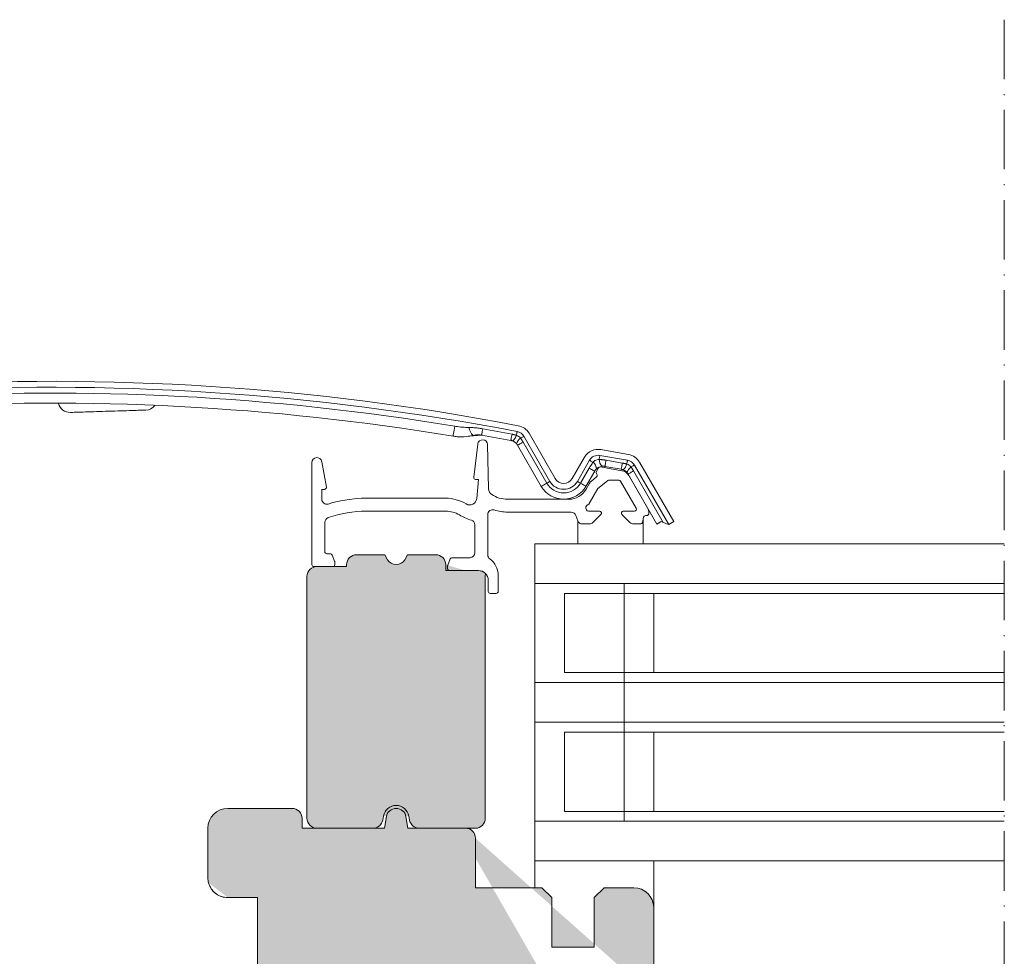
# Model space of a CAD drawing. Units: millimetres. Extents: x 637 to 1750, y 854 to 1338.
# Drawn here: x 1292 to 1391, y 1243 to 1338 of the extents above; entities that cross this region are included whole.
import ezdxf

# ---------------------------------------------------------------- set-up
doc = ezdxf.new("R2010")
doc.units = ezdxf.units.MM
doc.linetypes.add('ACAD_ISO10W100', pattern=[18, 12, -3, 0, -3])
for name, color, linetype, lineweight in [('Roto Abdeckblech', 5, 'Continuous', 9), ('Roto Dichtungen', 6, 'Continuous', 9), ('Roto H Flügelholz', 42, 'Continuous', 9), ('Roto H Flügelrahmen', 42, 'Continuous', 9), ('Roto H Rahmenträger', 5, 'Continuous', 9), ('Roto Isolierglas', 4, 'Continuous', 9), ('Schnittlinien', 90, 'ACAD_ISO10W100', 9)]:
    doc.layers.add(name, color=color, linetype=linetype, lineweight=lineweight)

msp = doc.modelspace()

# ---------------------------------------------------------------- hatches: boundary and pattern name
at = {"layer": 'Roto H Flügelholz'}
h = msp.add_hatch(color=253, dxfattribs=at)
edge = h.paths.add_edge_path()
edge.add_arc((1338.0883873674, 1281.181255390654), 1.00001367614247, 45.0003120294329, 90.00018630300832)
edge.add_line((1335.188379728899, 1282.181269066855), (1338.088384115799, 1282.181269066855))
edge.add_arc((1329.7883926273, 1257.181250407954), 1.300016078065775, 10.00072241760536, 169.9992775823946)
edge.add_line((1331.0686556936, 1257.407011973155), (1331.1390785814, 1257.007619874955))
edge.add_arc((1332.1238713112, 1257.181250726854), 0.9999821964788804, 189.9991718433033, 269.9997256193021)
edge.add_line((1337.788393938599, 1256.181268530356), (1332.1238665224, 1256.181268530354))
edge.add_arc((1337.7884246222, 1257.181224972555), 0.99995644269157, 269.9982418837109, 360.0023984512012)
edge.add_line((1338.788381064, 1281.581266360755), (1338.788381064, 1257.181266831655))
edge.add_line((1334.7884027601, 1282.781271772855), (1334.7884027601, 1282.581268387354))
edge.add_arc((1333.7884018029, 1282.781265391654), 1.00000095729993, 0.0003656152042597, 90.00091503789807)
edge.add_line((1330.9430985094, 1283.781266348855), (1333.7883858324, 1283.781266348855))
edge.add_line((1330.9430985094, 1283.781266348855), (1330.6544332148, 1283.281265335555))
edge.add_arc((1329.7884075285, 1283.781278699554), 1.000006926701356, 210.000655019497, 329.999344980503)
edge.add_line((1328.9223818422, 1283.281265335554), (1328.633686745299, 1283.781266348855))
edge.add_line((1325.7883994223, 1283.781266348855), (1328.633686745299, 1283.781266348855))
edge.add_arc((1325.788383451799, 1282.781265391654), 1.000000957299874, 89.99908496210195, 179.9996343848022)
edge.add_line((1324.788382494599, 1282.581268387355), (1324.7883824946, 1282.781271772855))
edge.add_line((1321.788391316, 1282.581268387354), (1324.788382494599, 1282.581268387355))
edge.add_arc((1321.788417867299, 1281.581254710954), 1.000013676735209, 90.00152125491488, 179.9993325232977)
edge.add_line((1320.7884041906, 1257.181266831655), (1320.788404190601, 1281.581266360754))
edge.add_line((1327.4529187323, 1256.181268530355), (1321.788391316001, 1256.181268530355))
edge.add_arc((1327.4529139435, 1257.181250726854), 0.9999821964789406, 270.0002743806979, 350.0008281566967)
edge.add_line((1328.4377066732, 1257.007619874955), (1328.508129560999, 1257.407011973155))
edge.add_arc((1321.7884115076, 1257.181275847154), 1.000007316958324, 180.0005165456015, 269.9988431194868)
edge.add_line((1334.7883931803, 1282.581268620055), (1334.7883931803, 1282.202360300354))
edge.add_line((1334.7883931803, 1282.202360300354), (1335.259917544999, 1282.181268620055))
edge.add_line((1338.7883931803, 1281.581268620055), (1338.795499968157, 1281.888375693241))
h = msp.add_hatch(color=253, dxfattribs=at)
h.dxf.hatch_style = 1
h.paths.add_polyline_path([(1338.788381064, 1281.580745035901), (1338.795499968157, 1281.888375693236, 0.1989109520268764), (1338.0883873674, 1282.181269066797), (1335.259907556398, 1282.181269066853), (1334.7883931803, 1282.202360300354), (1334.7883931803, 1282.581268620055), (1334.788402760169, 1282.781273211542, 0.414211271984957), (1333.7884018029, 1283.781266348954), (1330.9430985094, 1283.781266348855), (1330.654459733993, 1283.281311269805, -0.5773491571038969), (1328.922398598791, 1283.281236314234), (1328.633686745299, 1283.781266348855), (1325.788383451799, 1283.781266348954, 0.4142177126850095), (1324.7883824946, 1282.781251221609), (1324.788382494599, 1282.581268387355), (1321.788391975016, 1282.581268387354, 0.4142059788229879), (1320.788404190564, 1281.581254710954), (1320.788404190642, 1257.181275847153, 0.4142187862905723), (1321.788429343269, 1256.181268530355), (1327.4529139435, 1256.181268530375, 0.3639750799046677), (1328.437707135293, 1257.007622495642), (1328.508123207545, 1257.406975940561, -0.8391010998900833), (1331.068655810994, 1257.40701130737), (1331.139080789748, 1257.007607350554, 0.363970725823991), (1332.1238713112, 1256.181268530375), (1337.78845600183, 1256.181268530356, 0.4142167427213758), (1338.788381064, 1257.181267210088)])
at = {"layer": 'Roto H Flügelrahmen'}
h = msp.add_hatch(color=253, dxfattribs=at)
edge = h.paths.add_edge_path(flags=17)
edge.add_spline(control_points=[(1310.85189267407, 1250.68126856018), (1310.905053464624, 1250.522885156366), (1310.995939380997, 1250.252106248756), (1311.273964800143, 1249.846585406668), (1311.592432519645, 1249.555129412663), (1311.97558935244, 1249.342630445014), (1312.287744625268, 1249.235548545891), (1312.570885129689, 1249.187224044439), (1312.727291180296, 1249.182943294826), (1312.788387978179, 1249.181271108278)], knot_values=[0, 0, 0, 0, 0.1894421855951944, 0.3238783031301954, 0.5563582439966326, 0.6738779138494003, 0.8216968188458394, 0.9303495396834849, 1, 1, 1, 1], degree=3, periodic=0)
h.paths.add_polyline_path([(1316.0822896601, 1239.850989120454), (1316.0481361986, 1239.831267433655)], flags=16)
edge = h.paths.add_edge_path(flags=16)
edge.add_line((1316.1837069632, 1239.909532057554), (1316.0822896601, 1239.850989120454))
edge.add_line((1316.1837069632, 1239.909532057554), (1316.0822896601, 1239.850989120454))
edge = h.paths.add_edge_path(flags=16)
edge.add_line((1316.3491396547, 1240.005048500754), (1316.1837069632, 1239.909532057554))
edge.add_line((1316.3491396547, 1240.005048500754), (1316.1837069632, 1239.909532057554))
edge = h.paths.add_edge_path(flags=16)
edge.add_line((1316.5734021307, 1240.134524690355), (1316.3491396547, 1240.005048500754))
edge.add_line((1316.5734021307, 1240.134524690355), (1316.3491396547, 1240.005048500754))
edge = h.paths.add_edge_path(flags=16)
edge.add_line((1316.8494014383, 1240.293873982954), (1316.5734021307, 1240.134524690355))
edge.add_line((1316.8494014383, 1240.293873982954), (1316.5734021307, 1240.134524690355))
edge = h.paths.add_edge_path(flags=16)
edge.add_line((1317.1684352995, 1240.478070961755), (1316.8494014383, 1240.293873982954))
edge.add_line((1317.1684352995, 1240.478070961755), (1316.8494014383, 1240.293873982954))
edge = h.paths.add_edge_path(flags=17)
edge.add_line((1317.5204305292, 1240.681300448655), (1317.1684352995, 1240.478070961755))
edge.add_line((1317.5204305292, 1240.681300448655), (1317.1684352995, 1240.478070961755))
edge = h.paths.add_edge_path()
edge.add_line((1337.787708485276, 1255.181462379355), (1337.787708485276, 1250.181330876886))
edge.add_line((1337.7877084852, 1250.181330876855), (1344.4877175928, 1250.181330876855))
edge.add_line((1344.4877175928, 1250.181330876855), (1345.4877047182, 1249.181330712955))
edge.add_line((1345.4877047182, 1249.181330712955), (1345.4877047182, 1244.181331755955))
edge.add_line((1345.4877047182, 1244.181331755955), (1349.7877030016, 1244.181331755955))
edge.add_line((1349.7877030016, 1244.181331755955), (1349.7877030016, 1249.181330712955))
edge.add_line((1349.7877030016, 1249.181330712955), (1350.7877199293, 1250.181330876855))
edge.add_line((1350.7877199293, 1250.181330876855), (1353.787711107799, 1250.181330876855))
edge.add_arc((1353.7877005278, 1248.181316243654), 2.000014633216909, 0.00040981549949492546, 89.99969690610862, ccw=False)
edge.add_line((1355.7877151609, 1248.181330549055), (1355.7877151609, 1230.181268459555))
edge.add_arc((1353.7877005278, 1230.181282764953), 2.000014633216938, 270.00030309391747, 359.9995901845005, ccw=False)
edge.add_line((1353.7877111078, 1228.181268131754), (1353.6268083693, 1228.181268131755))
edge.add_arc((1353.6268111979, 1227.181288271254), 0.9999798605300817, 90.00016207210037, 170.0009404651995)
edge.add_line((1352.6420204283, 1227.354916787155), (1347.2719697596, 1196.899850430354))
edge.add_arc((1342.8402974627, 1197.681312158954), 4.50004464198423, 270.00047307350735, 349.9995193492989, ccw=False)
edge.add_line((1342.8403346182, 1193.181267517055), (1313.0960671545, 1193.181267517055))
edge.add_arc((1313.0960463424, 1195.181223390254), 1.999955873287568, 183.4987815895015, 270.00059623699985, ccw=False)
edge.add_line((1311.099818194, 1195.059171455355), (1310.790261471401, 1200.120218607055))
edge.add_arc((1311.788410460999, 1200.181255381854), 1.000013446614802, 90.00055050419559, 183.4992775564045, ccw=False)
edge.add_line((1311.7884008528, 1201.181268828355), (1320.788404190601, 1201.181268828355))
edge.add_line((1320.788404190601, 1201.181268828355), (1320.788404190601, 1204.181269320155))
edge.add_line((1320.788404190601, 1204.181269320155), (1315.2881769777, 1204.181269320155))
edge.add_arc((1315.288164187, 1205.181273457053), 1.000004136964979, 180.0003343548052, 270.00073285420166, ccw=False)
edge.add_line((1314.288160049999, 1205.181267621454), (1314.28816005, 1211.681268686855))
edge.add_arc((1316.2881746832, 1211.681254381453), 2.000014633216951, 90.00030309391752, 179.9995901845006, ccw=False)
edge.add_line((1316.2881641031, 1213.681269014654), (1323.7883953692, 1213.681269014655))
edge.add_line((1323.7883953692, 1213.681269014655), (1323.7883953692, 1217.681268738955))
edge.add_line((1323.7883953692, 1217.681268738955), (1316.2881641031, 1217.681268738955))
edge.add_arc((1316.2881738882, 1219.681282577254), 2.000013838270326, 180.0004003825032, 269.9997196793116, ccw=False)
edge.add_line((1314.28816005, 1219.681268601154), (1314.28816005, 1227.181268899155))
edge.add_arc((1313.2882051979, 1227.181313279154), 0.9999548531242282, 359.9974570993024, 450.0018492049065)
edge.add_line((1313.2881729246, 1228.181268131754), (1311.7884008528, 1228.181268131754))
edge.add_arc((1311.7883912417, 1229.181275448354), 1.000007316663442, 180.0004098168023, 270.0005506704011, ccw=False)
edge.add_line((1310.7883839251, 1229.181268295655), (1310.7883839251, 1231.181271417455))
edge.add_arc((1312.788398558201, 1231.181257577754), 2.000014633211339, 90, 179.9996035247985, ccw=False)
edge.add_line((1312.788398558201, 1233.181272210955), (1315.7883791567, 1233.181272210954))
edge.add_line((1315.7883791567, 1233.181272210954), (1315.788379156699, 1239.681300284754))
edge.add_line((1315.788379156699, 1239.681300284754), (1317.5204305292, 1240.681300448655))
edge.add_line((1317.5204305292, 1240.681300448655), (1315.788379156701, 1241.681300612555))
edge.add_line((1315.788379156701, 1241.681300612555), (1315.788379156701, 1249.181271108254))
edge.add_line((1315.788379156701, 1249.181271108254), (1312.788398558201, 1249.181271108254))
edge.add_arc((1312.7883985582, 1251.181285741453), 2.000014633241153, 180.0004631765999, 270, ccw=False)
edge.add_line((1310.7883839251, 1251.181269573455), (1310.7883839251, 1256.181469696055))
edge.add_arc((1312.7883985582, 1256.181455390654), 2.000014633216909, 90.00030309391752, 179.9995901845006, ccw=False)
edge.add_line((1312.788387978199, 1258.181470023855), (1319.2883937002, 1258.181470023855))
edge.add_arc((1319.2884243837, 1257.181513581353), 0.9999564429695201, -0.002611888001524676, 90.00175810969722, ccw=False)
edge.add_line((1320.288380825601, 1257.181467997355), (1320.2883808256, 1256.181469696055))
edge.add_line((1320.2883808256, 1256.181469696055), (1328.5966424585, 1256.181469696055))
edge.add_line((1328.5966424585, 1256.181469696055), (1328.8035897852, 1257.355118679255))
edge.add_arc((1329.7883926273, 1257.181475776154), 0.9999942478317922, 9.999751241198396, 170.0002487588016, ccw=False)
edge.add_line((1330.7731954695, 1257.355118679254), (1330.980142796101, 1256.181469696054))
edge.add_line((1330.980142796101, 1256.181469696054), (1336.7877213598, 1256.181469696055))
edge.add_arc((1336.7877011683, 1255.181462379354), 1.000007316912752, 0, 89.9988431206072, ccw=False)
h.paths.add_polyline_path([(1315.788379156699, 1242.331268774754), (1315.788379156701, 1241.681300612555)], flags=17)
h.paths.add_polyline_path([(1314.28816005, 1227.181268899155), (1314.28816005, 1222.431268702655)], flags=17)
edge = h.paths.add_edge_path(flags=17)
edge.add_line((1337.7877084852, 1253.181329505955), (1337.7877084852, 1253.181467341655))
edge.add_line((1337.7877084852, 1253.181467341655), (1337.7877084852, 1255.181467669455))
edge.add_line((1355.7877151609, 1239.181268537854), (1355.7877151609, 1230.181268459555))
edge.add_line((1352.6025621534, 1227.131268984155), (1352.6069728972, 1227.156283377154))
edge.add_line((1352.6069728972, 1227.156283377154), (1352.6420204283, 1227.354916787155))

# ---------------------------------------------------------------- linework, layer by layer
at = {"layer": 'Roto Abdeckblech'}
for p, q in [((1345.827719414299, 1291.481270032454), (1343.2009129168, 1296.031063931454)), ((1344.993194782799, 1290.999448435755), (1342.5952999235, 1295.152707534355)), ((1345.3081159235, 1291.181264954055), (1342.6812796236, 1295.731066303755)), ((1342.0441953779, 1294.834530489955), (1344.4420902372, 1290.681271391354)), ((1353.2459644915, 1293.899259107555), (1350.4555134417, 1294.391287999655)), ((1348.792037212899, 1293.615600603154), (1347.5597707869, 1291.481270032454)), ((1349.3116407038, 1293.315595524755), (1348.079404079999, 1291.181264954055)), ((1353.1417755724, 1293.308375912154), (1350.351324522599, 1293.800404804255)), ((1352.6194004656, 1293.031236665755), (1350.977739536901, 1293.320706623054)), ((1357.8177003504, 1287.123820322055), (1354.3537466169, 1293.123571711055)), ((1349.2764739634, 1292.527383702254), (1348.3943252207, 1290.999448435755)), ((1348.9454297663, 1290.681271391354), (1349.827578509, 1292.209199207355)), ((1350.8672623278, 1292.694008486755), (1352.5088934542, 1292.404538529354)), ((1356.7522375227, 1287.042005496555), (1353.7523655535, 1292.237913744954)), ((1357.2980968596, 1286.823822694355), (1353.8341431261, 1292.823566632755)), ((1353.2012610079, 1291.919736700555), (1356.1145274283, 1286.873823540655)), ((1348.1266226718, 1287.210258548455), (1348.1266226718, 1284.881268620055)), ((1354.7135964025, 1287.305462226155), (1354.713596402499, 1284.881268620056)), ((1357.2980968596, 1286.823822694355), (1357.8177003504, 1287.123820322055)), ((1356.3736884237, 1287.023446100254), (1356.1146764399, 1286.873898046455))]:
    msp.add_line(p, q, dxfattribs=at)
at = {"layer": 'Roto Abdeckblech', "flags": 128}
for points in [[(1335.7006220461, 1296.747876840155), (1335.6659917475, 1296.538701789855), (1335.6338946463, 1296.344837682754), (1335.6051652075, 1296.171343462954), (1335.5805484892, 1296.022756534155), (1335.5607001425, 1295.902958648655), (1335.5461566092, 1295.815086501154), (1335.5372755171, 1295.761419969055), (1335.5342654825, 1295.743374662854)], [(1338.5249285341, 1296.485050158955), (1338.5005800367, 1296.347676353955), (1338.4786455275, 1296.224011617155), (1338.4595124365, 1296.115955846754), (1338.443419182399, 1296.025185423354), (1338.4306339861, 1295.953093605554), (1338.4213654638, 1295.900783079154), (1338.4157328249, 1295.869080858755), (1338.4138552786, 1295.858456330755)], [(1341.9320194365, 1295.840224760055), (1341.947635853399, 1295.921711760055), (1341.9617025496, 1295.995211737655), (1341.974040711001, 1296.059532599954), (1341.984411919201, 1296.113638716255), (1341.992637360199, 1296.156658368555), (1341.998627626999, 1296.187898653055), (1342.0022635103, 1296.206838028955), (1342.003485405499, 1296.213193374155)], [(1341.4831964613, 1295.942208307254), (1341.4572088362, 1295.805139976055), (1341.4337842108, 1295.681750910755), (1341.4133398176, 1295.573933558955), (1341.3961438776, 1295.483364301254), (1341.382494414, 1295.411428945554), (1341.3726000429, 1295.359237628455), (1341.3666097761, 1295.327602463254), (1341.3645832182, 1295.317000287055)], [(1342.5952999235, 1295.152707534354), (1342.4744813086, 1295.082955198755), (1342.3657326342, 1295.020154254955), (1342.270693028101, 1294.965288179455), (1342.1908526064, 1294.919191437255), (1342.1274332644, 1294.882586734754), (1342.0814482809, 1294.856025414955), (1342.0535533072, 1294.839924710254), (1342.0441953779, 1294.834530489955)], [(1342.352500403, 1295.541232960754), (1342.424324, 1295.582702892355), (1342.4891142489, 1295.620112257455), (1342.5458280684, 1295.652857559255), (1342.5935415865, 1295.680394905054), (1342.631450140599, 1295.702292161455), (1342.6589874865, 1295.718191700454), (1342.6757065893, 1295.727832751755), (1342.6812796236, 1295.731066303755)], [(1349.659463608399, 1293.114794927154), (1349.583825314099, 1293.158462780055), (1349.515428984301, 1293.197950857155), (1349.4554369093, 1293.232588606355), (1349.404862368201, 1293.261779981154), (1349.364629233, 1293.285018342054), (1349.3353633524, 1293.301908808256), (1349.3176011683, 1293.312160807155), (1349.3116407038, 1293.315595524755)], [(1350.281587088201, 1293.404898183855), (1350.2967564703, 1293.490900235655), (1350.3104655386, 1293.568684297055), (1350.3225056768, 1293.636901813055), (1350.3326384665, 1293.694397943455), (1350.340714895799, 1293.740174310656), (1350.3465859533, 1293.773441153055), (1350.3501324297, 1293.793632226455), (1350.351324522599, 1293.800404804255)], [(1350.977739536901, 1293.320706623054), (1350.953540051101, 1293.183310466254), (1350.931724751099, 1293.059623377855), (1350.9126512648, 1292.951552706255), (1350.8966474176, 1292.860767381655), (1350.8839516283, 1292.788660662655), (1350.874712908401, 1292.736350136254), (1350.8691100718, 1292.704633014655), (1350.8672623278, 1292.694008486755)], [(1353.075733626, 1292.933887379654), (1353.09015795, 1293.015694754655), (1353.103181564899, 1293.089492755455), (1353.1145660521, 1293.154081838655), (1353.1241325975, 1293.208411472354), (1353.131761992099, 1293.251609938655), (1353.1372754217, 1293.282976882955), (1353.1406430842, 1293.301998215255), (1353.1417755724, 1293.308375912154)], [(1349.2764739634, 1292.527383702254), (1349.397292578299, 1292.457623916154), (1349.506071055, 1292.394830422855), (1349.6010808588, 1292.339956896755), (1349.680921280499, 1292.293867605254), (1349.7443406225, 1292.257255452155), (1349.790355408299, 1292.230694132355), (1349.8182205797, 1292.214593427654), (1349.827578509, 1292.209199207355)], [(1352.6194004656, 1293.031236665755), (1352.5951711775, 1292.893840508955), (1352.573355877501, 1292.770160871055), (1352.5543121935, 1292.662090199455), (1352.5383083464, 1292.571297424354), (1352.5255827547, 1292.499198155854), (1352.5163440348, 1292.446880178955), (1352.510771000499, 1292.415170507955), (1352.5088934542, 1292.404538529354)], [(1353.7523655535, 1292.237913744954), (1353.6315469385, 1292.168161409355), (1353.5227982641, 1292.105360465555), (1353.427758658, 1292.050494390055), (1353.3479182364, 1292.004397647855), (1353.2844988943, 1291.967792945355), (1353.2385139109, 1291.941231625554), (1353.2106189371, 1291.925130920855), (1353.2012610079, 1291.919736700555)], [(1353.5048274637, 1292.633435266455), (1353.576770270001, 1292.674972253355), (1353.641649925801, 1292.712441223154), (1353.6984531523, 1292.745231228355), (1353.7462262751, 1292.772813277755), (1353.7842242361, 1292.794747787054), (1353.811791384299, 1292.810669677755), (1353.8285402895, 1292.820333080754), (1353.8341431261, 1292.823566632755)], [(1344.993194782799, 1290.999448435755), (1345.0622467638, 1291.039309041955), (1345.124384606, 1291.075198488754), (1345.178684437399, 1291.106550531855), (1345.224311793, 1291.132888334254), (1345.260551417, 1291.153809564555), (1345.2868370653, 1291.168986397255), (1345.3027813078, 1291.178187864355), (1345.3081159235, 1291.181264954055)], [(1348.3943252207, 1290.999448435755), (1348.3252732397, 1291.039309041955), (1348.2631353975, 1291.075198488755), (1348.208805763799, 1291.106550531855), (1348.1632082106, 1291.132888334254), (1348.1269685865, 1291.153809564555), (1348.1006829382, 1291.168986397255), (1348.0847386957, 1291.178187864354), (1348.079404079999, 1291.181264954054)], [(1344.993194782799, 1290.999448435755), (1344.8723761679, 1290.929696100254), (1344.7635976912, 1290.866895156354), (1344.6685580851, 1290.812029080855), (1344.5887474657, 1290.765932338755), (1344.5253281237, 1290.729327636255), (1344.4793133379, 1290.702766316455), (1344.4514481665, 1290.686665611754), (1344.4420902372, 1290.681271391354)], [(1348.3943252207, 1290.999448435755), (1348.5151438356, 1290.929696100254), (1348.62389251, 1290.866895156354), (1348.7189321161, 1290.812029080855), (1348.7987725378, 1290.765932338755), (1348.8621918799, 1290.729327636254), (1348.9081768633, 1290.702766316455), (1348.936071836999, 1290.686665611755), (1348.9454297663, 1290.681271391354)], [(1356.1145274283, 1286.873823540655), (1356.1217395903, 1286.877980964655), (1356.143256867, 1286.890408533055), (1356.178870642299, 1286.910964684955), (1356.2281040789, 1286.939396100555), (1356.2903909327, 1286.975360053055), (1356.3650159479, 1287.018446760655), (1356.451085055, 1287.068127232055), (1356.547555172501, 1287.123820322055)], [(1356.547555172501, 1287.123820322055), (1356.6137163282, 1287.097370760954), (1356.681993448799, 1287.070086734754), (1356.7522375227, 1287.042005496555)], [(1357.2980968596, 1286.823822694355), (1357.274463617901, 1286.833270030554), (1357.2044579626, 1286.861254411255), (1357.0908217073, 1286.906665699955), (1356.9380848051, 1286.967715757355), (1356.7522375227, 1287.042005496555)]]:
    msp.add_lwpolyline(points, dxfattribs=at)
at = {"layer": 'Roto Abdeckblech'}
for centre, radius, start, end in [((1294.9494845944, 1050.680850167254), 250.6004168106354, 79.15132980369597, 93.45933875581414), ((1294.9495144937, 1050.680977593754), 250.0002903290931, 79.15132926679681, 93.45934606051486), ((1294.9495391368, 1050.681888250854), 249.4175645352104, 80.59657269660514, 93.43136778231238), ((1294.9495031921, 1050.681415238654), 248.3998528320869, 80.59658247318777, 93.43135190160388), ((1296.8666021471, 1299.339015553954), 1.199988188291267, 194.0549597529979, 271.7939183966874), ((1304.4851174686, 1299.577678628454), 1.199994304792465, 271.7939743141159, 323.2974459661019), ((1338.3443916805, 1296.774311361154), 1.219276880084274, 187.3476682329982, 230.8839561195065), ((1294.917971451099, 1050.512718951154), 249.8078349969697, 79.25698974629785, 79.94682935319445), ((1341.815209003699, 1295.231007467954), 1.000068576611929, 30.00162395280074, 79.1485391439034), ((1341.8152591414, 1295.231039080854), 1.600023795685293, 30.00053558540499, 79.15141236690324), ((1294.9333632341, 1050.595541170454), 249.0872352035918, 79.25691534358157, 79.94698720149592), ((1340.7738842937, 1296.191508367653), 1.210238481355127, 309.8853354323057, 343.1264881070952), ((1343.0632060275, 1294.564513290553), 1.207925411117495, 126.0413385409011, 159.346467389696), ((1350.177659575401, 1292.815629101154), 1.599969917048144, 79.99919980279869, 150.000556431899), ((1350.1776892713, 1292.815552617354), 1.000041514425906, 80.00117141118648, 149.9985346005073), ((1348.976794726201, 1292.329972581455), 1.040184078376509, 6.078300451596203, 48.98199030829211), ((1351.3215097912, 1293.423326700254), 1.040085976406762, 181.0152347903038, 223.9233252335022), ((1352.9681057489, 1292.323556098554), 1.000015636378151, 30.00017968989751, 79.99889864178682), ((1352.9681735122, 1292.323665673654), 1.599894526927121, 29.99829521959726, 80.00101056558687), ((1351.9269267794, 1293.267580097554), 1.196289263030194, 310.0644036581164, 343.803059640201), ((1354.2112271944, 1291.668087106054), 1.196201341919744, 126.1950402657056, 159.9357997832991), ((1346.6937600018, 1291.981273616653), 1.600007303681569, 210.0002071923951, 329.9997928076049), ((1346.6937451006, 1291.981268495155), 0.9999994759922044, 209.9999156280003, 330.0000843719997), ((1346.6937600018, 1291.981278516753), 2.600006779684457, 210.0000950533015, 329.9999049466985), ((1346.6937600018, 1291.981283477854), 1.963650201453146, 210.0003349453034, 329.9996650546967)]:
    msp.add_arc(centre, radius, start, end, dxfattribs=at)
for points, knots in [([(1296.904167378051, 1298.139615493305), (1296.975971102279, 1298.141865712592), (1297.254086265365, 1298.150581417949), (1297.84640760429, 1298.169130054659), (1298.752030663964, 1298.197498709729), (1299.867124058195, 1298.23243699471), (1301.073989189604, 1298.270236765237), (1302.249333240475, 1298.307053106026), (1303.265581837921, 1298.338908118505), (1303.998372707472, 1298.361817543886), (1304.383874040407, 1298.373944960301), (1304.512690348519, 1298.377957115119), (1304.518988573653, 1298.378153281696)], [0, 0, 0, 0, 0.0282884200290008, 0.1095686697895925, 0.2333558987235145, 0.3850754109587204, 0.5488804800085216, 0.7088227222709605, 0.848123969678237, 0.9492507106913707, 0.9975187113024157, 1, 1, 1, 1]), ([(1337.135127031905, 1296.618378298768), (1336.976686431017, 1296.622756949577), (1336.592384612991, 1296.633377481544), (1336.113763909995, 1296.68336226345), (1335.795594368846, 1296.733046343063), (1335.700622046095, 1296.747876840123)], [0, 0, 0, 0, 0.3298044609588833, 0.7999493389277679, 1, 1, 1, 1]), ([(1338.524928534132, 1296.485050158986), (1338.363858254125, 1296.510923371119), (1338.040752282104, 1296.562824872473), (1337.576434212149, 1296.606501463617), (1337.273753384944, 1296.614647468144), (1337.135127031905, 1296.618378298768)], [0, 0, 0, 0, 0.3501326498640963, 0.7023639008076962, 1, 1, 1, 1]), ([(1335.534265482527, 1295.743374662884), (1335.666787634282, 1295.724891073638), (1336.114907609006, 1295.66238933007), (1336.807152825542, 1295.668428030841), (1337.347306327617, 1295.780877093082), (1337.575158321958, 1295.828311281689)], [0, 0, 0, 0, 0.1953517970224054, 0.6605766748028425, 1, 1, 1, 1]), ([(1337.575158321958, 1295.828311281689), (1337.659732882625, 1295.846165618282), (1337.841032232056, 1295.884439297544), (1338.124372578667, 1295.896925560742), (1338.318129736723, 1295.871177256366), (1338.413855278593, 1295.858456330784)], [0, 0, 0, 0, 0.3067087110049419, 0.6574800901381525, 1, 1, 1, 1]), ([(1341.549953663451, 1295.262856917865), (1341.600438714212, 1295.239906532065), (1341.672296765011, 1295.20724003052), (1341.802711765861, 1295.120565812673), (1341.879903581359, 1295.051261872703), (1341.931960670465, 1294.991658951444), (1341.932913506132, 1294.990567999372)], [0, 0, 0, 0, 0.3503667292100589, 0.4986955513825926, 0.9908242898934322, 1, 1, 1, 1]), ([(1342.352500403029, 1295.541232960709), (1342.292623965597, 1295.605916438416), (1342.173263211315, 1295.734859792763), (1342.012257717845, 1295.805180109069), (1341.932019436461, 1295.840224760064)], [0, 0, 0, 0, 0.5016425858783674, 1, 1, 1, 1]), ([(1350.281587088208, 1293.404898183831), (1350.262435069745, 1293.403374619541), (1350.146026703695, 1293.394114205035), (1349.969279311775, 1293.342542607782), (1349.782739760156, 1293.232834269838), (1349.698008095142, 1293.151702032176), (1349.659463608366, 1293.114794927129)], [0, 0, 0, 0, 0.0821790349962082, 0.4994944634712028, 0.7723197221457667, 1, 1, 1, 1]), ([(1349.827578508955, 1292.209199207314), (1349.866065718313, 1292.268346822045), (1349.920096356711, 1292.351381768899), (1349.990793108416, 1292.420291293616), (1350.01113101254, 1292.440115051755)], [0, 0, 0, 0, 0.712321943614528, 1, 1, 1, 1]), ([(1350.01113101254, 1292.440115051755), (1350.021124326509, 1292.449219561319), (1350.056774086624, 1292.481698635123), (1350.140093213096, 1292.545729325407), (1350.290501857797, 1292.632426992764), (1350.429075881857, 1292.677196952024), (1350.532041428704, 1292.696318602134), (1350.554998252617, 1292.699452731879), (1350.572368347745, 1292.701824145802)], [0, 0, 0, 0, 0.0644987735873719, 0.2300904197749435, 0.5002875936245674, 0.8894780083377678, 0.9163744289591198, 1, 1, 1, 1]), ([(1350.572368347745, 1292.701824145802), (1350.641149477696, 1292.706616020961), (1350.739975255042, 1292.71350106033), (1350.837586820564, 1292.698552954588), (1350.867262327772, 1292.694008486755)], [0, 0, 0, 0, 0.6959836977285955, 1, 1, 1, 1]), ([(1352.69691630612, 1292.352034287937), (1352.749953017579, 1292.328508973936), (1352.823467628122, 1292.295900347772), (1352.955595491315, 1292.208953458276), (1353.033274879039, 1292.140350301181), (1353.08612681445, 1292.080176768243), (1353.087624752622, 1292.07847132016)], [0, 0, 0, 0, 0.3609370343040078, 0.5002977141297775, 0.9858373563239982, 1, 1, 1, 1]), ([(1353.504827463728, 1292.633435266502), (1353.443951372209, 1292.698706036419), (1353.322199527322, 1292.829247213691), (1353.157888774318, 1292.899007388917), (1353.075733625989, 1292.933887379654)], [0, 0, 0, 0, 0.5000013886782645, 1, 1, 1, 1])]:
    msp.add_open_spline(points, degree=3, knots=knots, dxfattribs=at)
for points in [[(1338.413855278593, 1295.858456330784), (1337.330749476057, 1295.773087578304)], [(1341.364583218199, 1295.317000287063), (1341.549953663451, 1295.262856917865)], [(1341.932019436461, 1295.840224760064), (1341.483196461302, 1295.942208307275)], [(1342.595299923521, 1295.152707534321), (1342.352500403029, 1295.541232960709)], [(1341.932913506132, 1294.990567999372), (1342.044195377928, 1294.83453048993)], [(1349.659463608366, 1293.114794927129), (1349.276473963362, 1292.527383702286)], [(1350.977739536862, 1293.320706623086), (1350.281587088208, 1293.404898183831)], [(1352.508893454176, 1292.404538529405), (1352.69691630612, 1292.352034287937)], [(1353.075733625989, 1292.933887379654), (1352.61940046559, 1293.031236665733)], [(1353.087624752622, 1292.07847132016), (1353.201261007886, 1291.919736700543)], [(1353.752365553481, 1292.237913744934), (1353.504827463728, 1292.633435266502)]]:
    msp.add_open_spline(points, degree=1, dxfattribs=at)
at = {"layer": 'Roto Dichtungen'}
for p, q in [((1338.0256204248, 1294.942206280754), (1337.6159577013, 1291.605642574354)), ((1339.1067294718, 1290.426267819855), (1339.021792852999, 1294.890782373455)), ((1321.2883977533, 1293.081267314454), (1321.288397753301, 1282.781271772855)), ((1322.7455525042, 1290.610826151855), (1322.2803382517, 1293.170674281654)), ((1350.2092568518, 1292.546203868855), (1349.9992994906, 1292.182541029955)), ((1352.5774984003, 1292.262239890554), (1350.4171876551, 1292.643165724754)), ((1338.088384115801, 1291.381268339654), (1337.8144411684, 1291.381268339654)), ((1338.088384115801, 1291.381268339654), (1337.9186896921, 1289.441539483554)), ((1350.0198034884, 1291.642217474454), (1349.5099751593, 1291.214405136554)), ((1350.152770752734, 1290.448365489691), (1351.1079756857, 1291.249877350854)), ((1352.277269804599, 1291.296666996955), (1351.2365131022, 1291.296666996955)), ((1352.450480902301, 1291.196665304155), (1354.0182320715, 1288.481271403354)), ((1355.154415810199, 1288.513316350455), (1353.269895756299, 1291.777430611155)), ((1322.2883848787, 1289.375065403455), (1322.288384878699, 1290.375067430055)), ((1322.288384878699, 1290.375067430055), (1322.5487677694, 1290.375067430054)), ((1349.2867259623, 1290.948359804654), (1348.9593176485, 1290.381266313055)), ((1349.286815369199, 1288.948527114855), (1350.152770752734, 1290.448365489691)), ((1326.788386547699, 1289.481265979255), (1334.788402760101, 1289.481265979255)), ((1347.227266276, 1289.381271737155), (1341.0394398809, 1289.381271737155)), ((1334.7884027601, 1288.181266325055), (1326.788386547701, 1288.181266325055)), ((1347.459485971999, 1288.081264632255), (1341.0394398809, 1288.081264632255)), ((1349.0023223997, 1288.312865930055), (1348.937174522999, 1288.491843777154)), ((1350.3176381252, 1288.181268620055), (1349.1902587432, 1288.181268620055)), ((1352.7176289202, 1288.181266325054), (1353.8450209738, 1288.181266325055)), ((1339.0383927465, 1283.757834272855), (1339.0383927465, 1287.822006779155)), ((1347.9293493868, 1287.752276795355), (1348.126610958701, 1287.210254507555)), ((1349.6469168306, 1287.027715282954), (1350.459059918001, 1287.839843469155)), ((1352.576216900399, 1287.839843469154), (1353.3883599878, 1287.027715282954)), ((1354.667952501899, 1287.046535449555), (1354.759266817699, 1287.564388053855)), ((1355.0884036661, 1287.729656832654), (1354.956200564, 1287.729656832654)), ((1322.5884048582, 1284.081271427155), (1322.5884048582, 1287.052458661054)), ((1337.7383856417, 1286.788134413255), (1337.7383856417, 1283.981269734355)), ((1348.5964743734, 1286.881266670755), (1349.2933718802, 1286.881266670754)), ((1353.7419049383, 1286.881266670755), (1354.4709889532, 1286.881266670755)), ((1322.7884082438, 1283.881268041654), (1323.157182181, 1283.881268041654)), ((1323.576322043, 1283.114409583054), (1323.345115626, 1283.749668436555)), ((1335.2316825033, 1283.349669116055), (1335.0004462839, 1282.714410262555)), ((1335.4196159483, 1283.481268721155), (1337.238392079, 1283.481268721155)), ((1321.4884011389, 1282.581268387355), (1323.3883885981, 1282.581268387355)), ((1323.5883919836, 1282.781271772855), (1323.5883919836, 1283.046005802655)), ((1334.9884061457, 1282.645999031555), (1334.9884061457, 1282.381265001754)), ((1335.188379728899, 1282.181269066855), (1338.088384115799, 1282.181269066855)), ((1339.088401043501, 1281.181267040255), (1339.0884010435, 1280.081267046256)), ((1340.0883881689, 1280.081267046255), (1340.0883881689, 1281.721300023055)), ((1339.2884044291, 1279.881267385955), (1339.8883847834, 1279.881267385954))]:
    msp.add_line(p, q, dxfattribs=at)
for centre, radius, start, end in [((1338.5218886322, 1294.881276308553), 0.4999945951504071, 1.089392208201275, 173.0004665291986), ((1321.7883971405, 1293.081268855654), 0.4999993871132511, 10.3005157174994, 180.0001766134018), ((1350.1724235336, 1292.082536696454), 0.1999319909057908, 149.9873127469039, 220.0134203736915), ((1350.382437839299, 1292.446254754554), 0.1999536943624377, 79.99178851139274, 150.0091756542956), ((1352.4038792347, 1291.277439187453), 0.9999880196748476, 29.99982889779939, 80.001566891797), ((1337.8144267012, 1291.581232789654), 0.1999644505663966, 172.9883808999035, 270.0041452971102), ((1350.1527069685, 1290.448372069554), 0.9999554182263191, 129.9979697350846, 149.9993366541017), ((1349.8912869734, 1291.795419979854), 0.1999687532286615, 309.9921750055905, 40.00976839360496), ((1351.2365161872, 1291.096708960953), 0.1999580360161862, 90.00088397849451, 130.0037231978983), ((1352.277304899401, 1291.096719055154), 0.199947944897347, 29.99082720839854, 90.01005655040429), ((1322.548765063599, 1290.575075877154), 0.2000084471076229, 270.0007751377011, 10.29659967769673), ((1339.8067033497, 1290.439644051254), 0.700101673575303, 181.0947670426043, 237.5831191502046), ((1347.2273074677, 1291.381206793154), 1.999935056489629, 269.9988199060828, 330.0008947708034), ((1322.7884014387, 1289.375083952653), 0.5000165602847553, 180.0021255072989, 287.2354166023103), ((1326.7883372008, 1276.481611658154), 12.99965432127861, 89.99978250431629, 107.2354337763113), ((1334.788383689499, 1285.481168095053), 4.00009788433174, 58.82568291569935, 89.99972683959297), ((1337.2213674476, 1289.502531648655), 0.6999845405013604, 238.8241084277993, 355.0012741735006), ((1341.0394261014, 1292.381259357254), 2.999987620144778, 237.5874138670953, 270.0002631702028), ((1326.788362321599, 1276.481314004454), 11.69995232053206, 89.99988136269593, 109.2904299279193), ((1334.7884164227, 1285.481391297254), 2.699875027809874, 58.824368678195, 90.0002899424995), ((1339.5383875352, 1287.822015752354), 0.4999947886989652, 71.77518177009539, 180.0010282568023), ((1341.0395094066, 1292.381611986754), 4.300347355075488, 251.7775348357002, 269.9990736733894), ((1347.459480178, 1287.581230841854), 0.5000337904103579, 20.00296614359338, 89.99933610318432), ((1349.1251217068, 1288.560245607854), 0.2000073857692876, 123.9345543562824, 199.9985598607949), ((1349.190269522601, 1288.381276715753), 0.2000103912659314, 200.0009764416005, 269.9960817628034), ((1347.2324506594, 1291.374252102553), 3.191280904638268, 303.9237213474133, 308.9672315779847), ((1349.113743036299, 1289.048411741654), 0.1998273532410439, 308.9526457337013, 330.0096174345989), ((1350.317648665, 1287.981269888553), 0.199996436426196, 314.9969276606862, 90.0002196603157), ((1352.717628153399, 1287.981269888553), 0.199996436426196, 89.99978033971038, 225.0030723393138), ((1353.8450240587, 1288.381269710554), 0.2000033855676154, 269.9991162372939, 29.99999999609815), ((1354.2881210862, 1288.013210886854), 1.000285970900542, 356.6900682969409, 29.99751831780427), ((1323.0884390722, 1287.052441361054), 0.5000342143294852, 109.2959231717893, 179.9980176957995), ((1338.7748469352, 1292.070606964254), 5.001384049489787, 238.8274165374991, 253.782232248196), ((1337.2384156441, 1286.788157226653), 0.4999699980660643, 359.9973856205965, 73.7864986616835), ((1348.5964995272, 1287.381328110854), 0.5000614407523356, 200.0051842960032, 269.9971179508137), ((1354.9562119031, 1287.529676121654), 0.1999807113564506, 90.00324872409774, 170.0041758898065), ((1355.0883890526, 1287.929674832454), 0.2000180002463797, 270.004186078507, 7.406073598111143), ((1349.29333852, 1287.381321995454), 0.5000553258182525, 270.0038223699166, 314.9976988964998), ((1353.7419382985, 1287.381321995453), 0.5000553258182424, 225.0023011035002, 269.9961776300834), ((1354.4709547788, 1287.081310113454), 0.2000434456623149, 270.0097881249091, 349.9890981102022), ((1322.7883719877, 1284.081235171053), 0.1999671327325546, 179.9896116856983, 270.010388314191), ((1323.157168503, 1283.681257650855), 0.2000103912659882, 20.00097644160046, 89.99608176280343), ((1323.388539938, 1283.046008404954), 0.199852045630125, 359.9992539299005, 20.01456959069891), ((1335.4196296262, 1283.281258330353), 0.2000103912659882, 90.00391823719659, 159.9990235583995), ((1337.2383788033, 1283.981275559254), 0.5000068383676045, 270.0015212549149, 359.9993325233042), ((1339.538366982, 1283.757811747354), 0.4999742359926909, 179.9974186363996, 234.5491738877117), ((1338.0884622293, 1281.721325288854), 1.999925939783322, 359.9992761636001, 54.5508417366064), ((1321.488364882801, 1282.781235516754), 0.1999671327325546, 179.9896116856983, 270.010388314191), ((1323.3883739851, 1282.781286385854), 0.2000179990800027, 270.0041859401022, 359.9958140599043), ((1335.189182820699, 1282.645928163155), 0.2007766875293491, 160.0569525434037, 179.9797762432), ((1335.1883732688, 1282.381236191955), 0.1999671252318694, 179.9917452330959, 270.0018509764973), ((1338.0883873674, 1281.181255390654), 1.00001367614247, 0.0006674625999721, 90.00018630300832), ((1339.288374529101, 1280.081240871054), 0.19997348734236, 179.9925003786968, 270.008566830301), ((1339.8884146833, 1280.081240871054), 0.1999734873423589, 269.9914331698033, 0.007499621303205)]:
    msp.add_arc(centre, radius, start, end, dxfattribs=at)
at = {"layer": 'Roto H Flügelholz'}
for p, q in [((1325.7883994223, 1283.781266348855), (1328.633686745299, 1283.781266348855)), ((1328.9223818422, 1283.281265335554), (1328.633686745299, 1283.781266348855)), ((1330.9430985094, 1283.781266348855), (1330.6544332148, 1283.281265335555)), ((1330.9430985094, 1283.781266348855), (1333.7883858324, 1283.781266348855)), ((1321.788391316, 1282.581268387354), (1324.788382494599, 1282.581268387355)), ((1324.788382494599, 1282.581268387355), (1324.7883824946, 1282.781271772855)), ((1334.7883931803, 1282.581268620055), (1334.7883931803, 1282.202360300354)), ((1334.7883931803, 1282.202360300354), (1335.259917544999, 1282.181268620055)), ((1334.7884027601, 1282.781271772855), (1334.7884027601, 1282.581268387354)), ((1335.188379728899, 1282.181269066855), (1338.088384115799, 1282.181269066855)), ((1320.7884041906, 1257.181266831655), (1320.788404190601, 1281.581266360754)), ((1338.788381064, 1281.581266360755), (1338.788381064, 1257.181266831655)), ((1338.7883931803, 1281.581268620055), (1338.795499968157, 1281.888375693241)), ((1328.4377066732, 1257.007619874955), (1328.508129560999, 1257.407011973155)), ((1331.0686556936, 1257.407011973155), (1331.1390785814, 1257.007619874955)), ((1327.4529187323, 1256.181268530355), (1321.788391316001, 1256.181268530355)), ((1337.788393938599, 1256.181268530356), (1332.1238665224, 1256.181268530354))]:
    msp.add_line(p, q, dxfattribs=at)
for centre, radius, start, end in [((1325.788383451799, 1282.781265391654), 1.000000957299874, 89.99908496210195, 179.9996343848022), ((1329.7884075285, 1283.781278699554), 1.000006926701356, 210.000655019497, 329.999344980503), ((1333.7884018029, 1282.781265391654), 1.00000095729993, 0.0003656152042597, 90.00091503789807), ((1321.788417867299, 1281.581254710954), 1.000013676735209, 90.00152125491488, 179.9993325232977), ((1338.0883873674, 1281.181255390654), 1.00001367614247, 45.0003120294329, 90.00018630300832), ((1329.7883926273, 1257.181250407954), 1.300016078065775, 10.00072241760536, 169.9992775823946), ((1321.7884115076, 1257.181275847154), 1.000007316958324, 180.0005165456015, 269.9988431194868), ((1327.4529139435, 1257.181250726854), 0.9999821964789406, 270.0002743806979, 350.0008281566967), ((1332.1238713112, 1257.181250726854), 0.9999821964788804, 189.9991718433033, 269.9997256193021), ((1337.7884246222, 1257.181224972555), 0.99995644269157, 269.9982418837109, 0.0023984512011947)]:
    msp.add_arc(centre, radius, start, end, dxfattribs=at)
at = {"layer": 'Roto H Flügelrahmen'}
for p, q in [((1319.2883937002, 1258.181470023855), (1312.788387978199, 1258.181470023855)), ((1328.8035897852, 1257.355118679255), (1328.5966424585, 1256.181469696055)), ((1330.980142796101, 1256.181469696054), (1330.7731954695, 1257.355118679254)), ((1320.2883808256, 1256.181469696055), (1320.288380825601, 1257.181467997355)), ((1310.7883839251, 1256.181469696055), (1310.7883839251, 1251.181269573455)), ((1328.5966424585, 1256.181469696055), (1320.2883808256, 1256.181469696055)), ((1336.7877213598, 1256.181469696055), (1330.980142796101, 1256.181469696054)), ((1337.7877084852, 1253.181467341655), (1337.7877084852, 1255.181467669455)), ((1337.787708485276, 1255.181462379355), (1337.787708485276, 1250.181330876886)), ((1337.7877084852, 1253.181329505955), (1337.7877084852, 1253.181467341655)), ((1344.4877175928, 1250.181330876855), (1337.7877084852, 1250.181330876855)), ((1345.4877047182, 1249.181330712955), (1344.4877175928, 1250.181330876855)), ((1350.7877199293, 1250.181330876855), (1349.7877030016, 1249.181330712955)), ((1353.787711107799, 1250.181330876855), (1350.7877199293, 1250.181330876855)), ((1312.788398558201, 1249.181271108254), (1315.788379156701, 1249.181271108254)), ((1315.788379156701, 1249.181271108254), (1315.788379156701, 1241.681300612555)), ((1345.4877047182, 1244.181331755955), (1345.4877047182, 1249.181330712955)), ((1349.7877030016, 1249.181330712955), (1349.7877030016, 1244.181331755955)), ((1355.7877151609, 1230.181268459555), (1355.7877151609, 1248.181330549055)), ((1349.7877030016, 1244.181331755955), (1345.4877047182, 1244.181331755955))]:
    msp.add_line(p, q, dxfattribs=at)
for centre, radius, start, end in [((1312.7883985582, 1256.181455390654), 2.000014633216909, 90.00030309391747, 179.9995901845005), ((1319.2884243837, 1257.181513581353), 0.9999564429695201, 359.9973881119985, 90.00175810969722), ((1329.7883926273, 1257.181475776154), 0.9999942478317922, 9.999751241198387, 170.0002487588016), ((1336.7877011683, 1255.181462379354), 1.000007316912752, 7e-15, 89.9988431206072), ((1312.7883985582, 1251.181285741453), 2.000014633241153, 180.0004631765999, 270), ((1353.7877005278, 1248.181316243654), 2.000014633216909, 0.0004098154994831, 89.99969690610861)]:
    msp.add_arc(centre, radius, start, end, dxfattribs=at)
msp.add_open_spline([(1310.85189267407, 1250.68126856018), (1310.905053464624, 1250.522885156366), (1310.995939380997, 1250.252106248756), (1311.273964800143, 1249.846585406668), (1311.592432519645, 1249.555129412663), (1311.97558935244, 1249.342630445014), (1312.287744625268, 1249.235548545891), (1312.570885129689, 1249.187224044439), (1312.727291180296, 1249.182943294826), (1312.788387978179, 1249.181271108278)], degree=3, knots=[0, 0, 0, 0, 0.1894421855951944, 0.3238783031301954, 0.5563582439966326, 0.6738779138494003, 0.8216968188458394, 0.9303495396834849, 1, 1, 1, 1], dxfattribs=at)
at = {"layer": 'Roto H Rahmenträger'}
for p, q in [((1337.7877084852, 1250.181330876855), (1337.7877084852, 1253.181329505955)), ((1343.7883931803, 1250.181331396055), (1343.7883931803, 1252.881268620055)), ((1355.787714012, 1248.181331396055), (1355.787714012, 1252.881268620055))]:
    msp.add_line(p, q, dxfattribs=at)
at = {"layer": 'Roto Isolierglas'}
for p, q in [((1391.176842955501, 1284.881270068155), (1343.788406098, 1284.881270068155)), ((1343.788406098, 1280.881269412555), (1343.788406098, 1284.881270068155)), ((1343.7883931803, 1280.881268620054), (1343.7883931803, 1256.881268620055)), ((1391.176842955501, 1280.881269412554), (1343.788406098, 1280.881269412555)), ((1352.7883931803, 1280.881268620054), (1352.7883931803, 1256.881268620055)), ((1352.7883796335, 1279.881267385955), (1346.7883972765, 1279.881267385954)), ((1346.7883972765, 1279.881267385954), (1346.788397276501, 1271.881269799955)), ((1352.7883796335, 1279.881267385955), (1355.7884006144, 1279.881267385955)), ((1352.7883796335, 1279.881267385955), (1352.7883796335, 1271.881269799955)), ((1355.7884006144, 1279.881267385955), (1355.7884006144, 1271.881269799955)), ((1355.7884006144, 1279.881267385955), (1391.1768429555, 1279.881267385955)), ((1352.7883796335, 1271.881269799955), (1346.788397276501, 1271.881269799955)), ((1352.7883796335, 1271.881269799955), (1355.7884006144, 1271.881269799955)), ((1355.7884006144, 1271.881269799955), (1391.176842955501, 1271.881269799955)), ((1391.176842955501, 1270.881267773355), (1343.788406098, 1270.881267773355)), ((1343.788406098, 1266.881267117754), (1343.788406098, 1270.881267773355)), ((1391.176842955501, 1266.881267117755), (1343.788406098, 1266.881267117754)), ((1352.7883796335, 1265.881268816454), (1346.7883972765, 1265.881268816455)), ((1346.7883972765, 1265.881268816455), (1346.7883972765, 1257.881267505154)), ((1352.7883796335, 1265.881268816454), (1355.7884006144, 1265.881268816455)), ((1352.7883796335, 1265.881268816454), (1352.7883796335, 1257.881267505155)), ((1355.7884006144, 1265.881268816455), (1355.7884006144, 1257.881267505154)), ((1355.7884006144, 1265.881268816455), (1391.176842955501, 1265.881268816455)), ((1352.7883796335, 1257.881267505155), (1346.7883972765, 1257.881267505154)), ((1352.7883796335, 1257.881267505155), (1355.7884006144, 1257.881267505154)), ((1355.7884006144, 1257.881267505154), (1391.1768429555, 1257.881267505155)), ((1391.176842955501, 1256.881269203955), (1343.788406098, 1256.881269203955)), ((1343.788406098, 1252.881268548254), (1343.788406098, 1256.881269203955)), ((1391.176842955501, 1252.881268548255), (1343.788406098, 1252.881268548254))]:
    msp.add_line(p, q, dxfattribs=at)
at = {"layer": 'Schnittlinien', "ltscale": 0.5}
msp.add_line((1391.176842955501, 1337.771101297901), (1391.1768429555, 853.9846237841638), dxfattribs=at)

doc.saveas('drawing.dxf')
